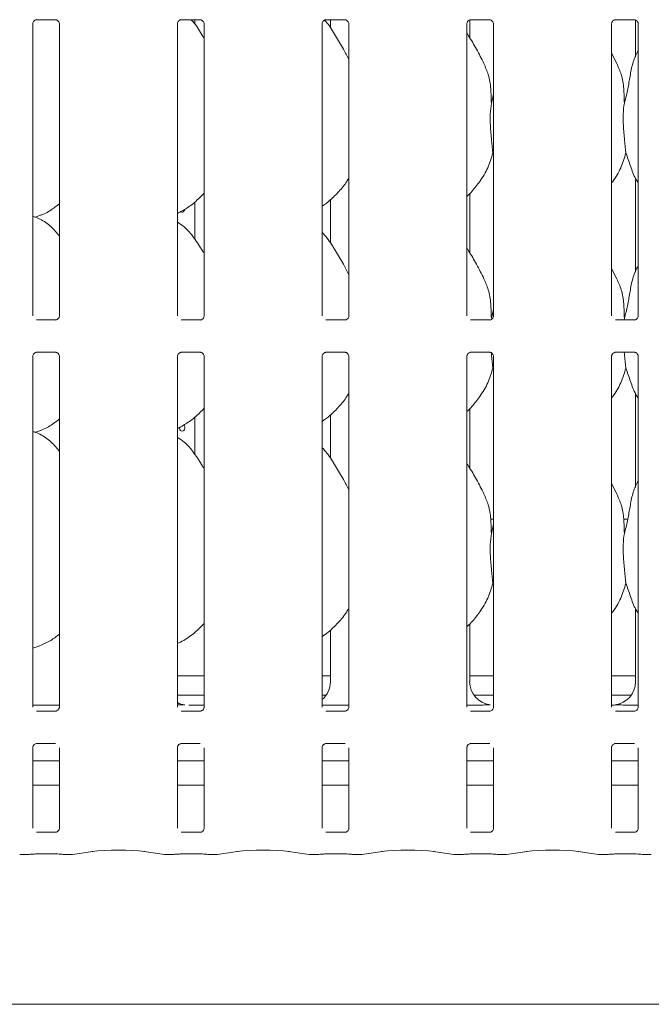
# Model space of a CAD drawing. Units: millimetres. Extents: x 5 to 415, y 5 to 292.
# Drawn here: x 89 to 99, y 92 to 108 of the extents above; entities that cross this region are included whole.
import ezdxf

# ---------------------------------------------------------------- set-up
doc = ezdxf.new("R2010")
doc.units = ezdxf.units.MM
doc.layers.add('SLD-0', color=179, linetype='Continuous')

msp = doc.modelspace()

# ---------------------------------------------------------------- linework, layer by layer
at = {"layer": 'SLD-0', "color": 179, "linetype": 'Continuous', "lineweight": 18}
for p, q in [((88.802, 103.289), (88.802, 107.952)), ((88.863, 108.02), (88.859, 108.019)), ((88.863, 108.019), (89.168, 108.019)), ((89.229, 107.952), (89.229, 103.289)), ((91.114, 103.289), (91.114, 107.952)), ((91.175, 108.02), (91.171, 108.019)), ((91.175, 108.019), (91.48, 108.019)), ((91.394, 107.948), (91.394, 108.019)), ((91.542, 107.952), (91.542, 103.289)), ((93.427, 103.289), (93.427, 107.952)), ((93.488, 108.02), (93.484, 108.019)), ((93.488, 108.019), (93.793, 108.019)), ((93.558, 108.019), (93.558, 107.889)), ((93.854, 107.952), (93.854, 103.289)), ((95.739, 103.289), (95.739, 107.952)), ((95.785, 107.731), (95.785, 108.015)), ((95.8, 108.02), (95.796, 108.019)), ((95.8, 108.019), (96.105, 108.019)), ((96.167, 107.952), (96.167, 103.289)), ((98.052, 103.289), (98.052, 107.952)), ((98.113, 108.02), (98.109, 108.019)), ((98.113, 108.019), (98.418, 108.019)), ((98.433, 108.015), (98.433, 107.423)), ((98.479, 107.952), (98.479, 103.289)), ((98.138, 107.318), (98.052, 107.485)), ((96.131, 106.686), (96.167, 106.83)), ((96.167, 105.858), (96.155, 105.89)), ((98.433, 105.489), (98.433, 103.986)), ((95.785, 104.293), (95.785, 105.242)), ((91.394, 104.51), (91.394, 105.109)), ((93.558, 105.14), (93.558, 104.451)), ((88.839, 104.866), (88.917, 104.889)), ((98.138, 103.881), (98.052, 104.047)), ((96.131, 103.249), (96.167, 103.392)), ((89.168, 103.222), (88.863, 103.222)), ((89.168, 103.221), (89.172, 103.222)), ((91.48, 103.222), (91.175, 103.222)), ((91.48, 103.221), (91.485, 103.222)), ((93.793, 103.222), (93.488, 103.222)), ((93.793, 103.221), (93.797, 103.222)), ((96.105, 103.222), (95.8, 103.222)), ((96.105, 103.221), (96.11, 103.222)), ((98.418, 103.222), (98.113, 103.222)), ((98.256, 103.249), (98.253, 103.222)), ((98.418, 103.221), (98.422, 103.222)), ((88.802, 97.039), (88.802, 102.64)), ((88.863, 102.707), (88.859, 102.707)), ((88.863, 102.707), (89.168, 102.707)), ((89.229, 102.639), (89.229, 97.039)), ((91.114, 97.039), (91.114, 102.64)), ((91.175, 102.707), (91.171, 102.707)), ((91.175, 102.707), (91.48, 102.707)), ((91.542, 102.639), (91.542, 97.039)), ((93.427, 97.039), (93.427, 102.64)), ((93.488, 102.707), (93.484, 102.707)), ((93.488, 102.707), (93.793, 102.707)), ((93.854, 102.639), (93.854, 97.039)), ((95.739, 97.039), (95.739, 102.64)), ((95.8, 102.707), (95.796, 102.707)), ((95.8, 102.707), (96.105, 102.707)), ((96.167, 102.639), (96.167, 97.039)), ((98.052, 97.039), (98.052, 102.64)), ((98.113, 102.707), (98.109, 102.707)), ((98.113, 102.707), (98.418, 102.707)), ((98.479, 102.639), (98.479, 97.039)), ((96.167, 102.42), (96.155, 102.453)), ((98.433, 102.052), (98.433, 100.548)), ((95.785, 100.856), (95.785, 101.805)), ((91.394, 101.073), (91.394, 101.672)), ((93.558, 101.703), (93.558, 101.014)), ((91.146, 101.495), (91.145, 101.508)), ((91.152, 101.475), (91.146, 101.495)), ((91.163, 101.459), (91.152, 101.475)), ((91.227, 101.474), (91.218, 101.459)), ((91.223, 101.549), (91.23, 101.535)), ((91.233, 101.494), (91.227, 101.474)), ((91.23, 101.535), (91.234, 101.515)), ((91.234, 101.515), (91.233, 101.494)), ((88.839, 101.428), (88.917, 101.451)), ((91.176, 101.449), (91.163, 101.459)), ((91.191, 101.445), (91.176, 101.449)), ((91.205, 101.449), (91.191, 101.445)), ((91.218, 101.459), (91.205, 101.449)), ((98.138, 100.443), (98.052, 100.61)), ((96.167, 100.039), (96.121, 100.039)), ((96.131, 99.811), (96.167, 99.955)), ((98.311, 100.039), (98.246, 100.039)), ((96.167, 98.983), (96.155, 99.015)), ((98.433, 98.614), (98.433, 97.441)), ((95.785, 97.441), (95.785, 98.366)), ((93.558, 98.268), (93.558, 97.441)), ((88.802, 97.98), (88.917, 98.014)), ((91.114, 97.539), (91.542, 97.539)), ((93.427, 97.539), (93.558, 97.539)), ((95.785, 97.539), (96.167, 97.539)), ((98.052, 97.539), (98.433, 97.539)), ((91.114, 97.227), (91.542, 97.227)), ((93.427, 97.227), (93.49, 97.227)), ((95.853, 97.227), (96.167, 97.227)), ((98.052, 97.227), (98.365, 97.227)), ((88.802, 97.07), (89.229, 97.07)), ((91.542, 97.07), (91.299, 97.07)), ((91.299, 97.07), (91.299, 97.07)), ((93.427, 97.07), (93.854, 97.07)), ((95.739, 97.07), (95.932, 97.07)), ((98.286, 97.07), (98.479, 97.07)), ((89.168, 96.972), (88.863, 96.972)), ((89.168, 96.971), (89.172, 96.972)), ((91.48, 96.972), (91.175, 96.972)), ((91.48, 96.971), (91.485, 96.972)), ((93.793, 96.972), (93.488, 96.972)), ((93.793, 96.971), (93.797, 96.972)), ((96.105, 96.972), (95.8, 96.972)), ((96.105, 96.971), (96.11, 96.972)), ((98.418, 96.972), (98.113, 96.972)), ((98.418, 96.971), (98.422, 96.972)), ((88.863, 96.457), (88.859, 96.457)), ((88.863, 96.457), (89.168, 96.457)), ((91.175, 96.457), (91.171, 96.457)), ((91.175, 96.457), (91.48, 96.457)), ((93.488, 96.457), (93.484, 96.457)), ((93.488, 96.457), (93.793, 96.457)), ((95.8, 96.457), (95.796, 96.457)), ((95.8, 96.457), (96.105, 96.457)), ((98.113, 96.457), (98.109, 96.457)), ((98.113, 96.457), (98.418, 96.457)), ((88.802, 95.105), (88.802, 96.39)), ((89.229, 96.389), (89.229, 95.105)), ((91.114, 95.105), (91.114, 96.39)), ((91.542, 96.389), (91.542, 95.105)), ((93.427, 95.105), (93.427, 96.39)), ((93.854, 96.389), (93.854, 95.105)), ((95.739, 95.105), (95.739, 96.39)), ((96.167, 96.389), (96.167, 95.105)), ((98.052, 95.105), (98.052, 96.39)), ((98.479, 96.389), (98.479, 95.105)), ((89.229, 96.177), (88.802, 96.177)), ((91.542, 96.177), (91.114, 96.177)), ((93.854, 96.177), (93.427, 96.177)), ((96.167, 96.177), (95.739, 96.177)), ((98.479, 96.177), (98.052, 96.177)), ((89.229, 95.789), (88.802, 95.789)), ((91.542, 95.789), (91.114, 95.789)), ((93.854, 95.789), (93.427, 95.789)), ((96.167, 95.789), (95.739, 95.789)), ((98.479, 95.789), (98.052, 95.789)), ((89.168, 95.038), (88.863, 95.038)), ((89.168, 95.037), (89.172, 95.038)), ((91.48, 95.038), (91.175, 95.038)), ((91.48, 95.037), (91.485, 95.038)), ((93.793, 95.038), (93.488, 95.038)), ((93.793, 95.037), (93.797, 95.038)), ((96.105, 95.038), (95.8, 95.038)), ((96.105, 95.037), (96.11, 95.038)), ((98.418, 95.038), (98.113, 95.038)), ((98.418, 95.037), (98.422, 95.038)), ((89.437, 94.683), (89.765, 94.729)), ((90.578, 94.729), (90.906, 94.683)), ((91.749, 94.683), (92.077, 94.729)), ((92.891, 94.729), (93.219, 94.683)), ((94.062, 94.683), (94.39, 94.729)), ((95.203, 94.729), (95.531, 94.683)), ((96.374, 94.683), (96.702, 94.729)), ((97.516, 94.729), (97.844, 94.683)), ((88.603, 94.682), (88.726, 94.682)), ((88.725, 94.682), (88.726, 94.683)), ((88.864, 94.691), (89.167, 94.691)), ((89.305, 94.682), (89.428, 94.682)), ((90.916, 94.682), (91.039, 94.682)), ((91.038, 94.682), (91.039, 94.683)), ((91.177, 94.691), (91.479, 94.691)), ((91.617, 94.682), (91.74, 94.682)), ((93.228, 94.682), (93.351, 94.682)), ((93.35, 94.682), (93.351, 94.683)), ((93.489, 94.691), (93.792, 94.691)), ((93.93, 94.682), (94.053, 94.682)), ((95.541, 94.682), (95.664, 94.682)), ((95.664, 94.683), (95.663, 94.682)), ((95.802, 94.691), (96.104, 94.691)), ((96.242, 94.682), (96.365, 94.682)), ((97.853, 94.682), (97.976, 94.682)), ((97.976, 94.683), (97.975, 94.682)), ((98.114, 94.691), (98.417, 94.691)), ((98.555, 94.682), (98.678, 94.682)), ((43.172, 92.289), (151.047, 92.289))]:
    msp.add_line(p, q, dxfattribs=at)
for centre, major_axis, ratio, start_param, end_param in [((93.177, 97.444), (0.374, -0.078), 0.981201, 5.627789, 6.486872), ((96.166, 97.444), (0.374, 0.078), 0.981201, 2.937906, 4.361629), ((98.052, 97.444), (0.374, -0.078), 0.981201, 5.063149, 6.486872), ((91.291, 97.444), (0.374, 0.078), 0.981201, 4.026745, 4.361629), ((99.086, 97.289), (1.132, 0.203), 0.07335, 3.530856, 3.666586), ((90.172, 94.67), (0.594, 0), 0.140541, 0.785398, 2.356194), ((92.484, 94.67), (0.594, 0), 0.140541, 0.785398, 2.356194), ((94.797, 94.67), (0.594, 0), 0.140541, 0.785398, 2.356194), ((97.109, 94.67), (0.594, 0), 0.140541, 0.785398, 2.356194), ((88.605, 94.776), (0.0102, 0.0932), 0.606409, 3.123031, 3.320171), ((88.605, 94.776), (0.0018, 0.0937), 0.137621, 3.144333, 3.283933), ((89.426, 94.776), (-0.0018, 0.0937), 0.137621, 2.999252, 3.138872), ((89.426, 94.776), (-0.0102, 0.0932), 0.606409, 2.963015, 3.160154), ((90.918, 94.776), (0.0102, 0.0932), 0.606409, 3.123031, 3.320171), ((90.918, 94.776), (0.0018, 0.0937), 0.137621, 3.144299, 3.283933), ((91.738, 94.776), (-0.0018, 0.0937), 0.137621, 2.999252, 3.138874), ((91.738, 94.776), (-0.0102, 0.0932), 0.606409, 2.963015, 3.160154), ((93.23, 94.776), (0.0102, 0.0932), 0.606409, 3.123031, 3.320171), ((93.23, 94.776), (0.0018, 0.0937), 0.137621, 3.144302, 3.283933), ((94.051, 94.776), (-0.0018, 0.0937), 0.137621, 2.999252, 3.138877), ((94.051, 94.776), (-0.0102, 0.0932), 0.606409, 2.963015, 3.160154), ((95.543, 94.776), (0.0102, 0.0932), 0.606409, 3.123031, 3.320171), ((95.543, 94.776), (0.0018, 0.0937), 0.137621, 3.144304, 3.283933), ((96.363, 94.776), (-0.0018, 0.0937), 0.137621, 2.999252, 3.138879), ((96.363, 94.776), (-0.0102, 0.0932), 0.606409, 2.963015, 3.160154), ((97.855, 94.776), (0.0102, 0.0932), 0.606409, 3.123031, 3.320171), ((97.855, 94.776), (0.0018, 0.0937), 0.137621, 3.144306, 3.283933), ((98.676, 94.776), (-0.0018, 0.0937), 0.137621, 2.999252, 3.138881), ((98.676, 94.776), (-0.0102, 0.0932), 0.606409, 2.963015, 3.160154)]:
    msp.add_ellipse(centre, major_axis=major_axis, ratio=ratio, start_param=start_param, end_param=end_param, dxfattribs=at)
for points, knots in [([(88.802, 107.952), (88.802, 107.953), (88.802, 107.956), (88.804, 107.97), (88.814, 107.992), (88.834, 108.01), (88.853, 108.018), (88.863, 108.019), (88.864, 108.019), (88.864, 108.019)], [0, 0, 0, 0, 0.051118, 0.183735, 0.384252, 0.649705, 0.827407, 0.922504, 1, 1, 1, 1]), ([(89.167, 108.019), (89.167, 108.019), (89.167, 108.019), (89.171, 108.019), (89.182, 108.016), (89.201, 108.007), (89.219, 107.988), (89.228, 107.965), (89.229, 107.953), (89.229, 107.951), (89.229, 107.951)], [0, 0, 0, 0, 0.033728, 0.114902, 0.223032, 0.382189, 0.651124, 0.867472, 0.988472, 1, 1, 1, 1]), ([(91.114, 107.952), (91.114, 107.953), (91.114, 107.956), (91.117, 107.97), (91.127, 107.992), (91.147, 108.01), (91.166, 108.018), (91.175, 108.019), (91.176, 108.019), (91.176, 108.019)], [0, 0, 0, 0, 0.051118, 0.183735, 0.384253, 0.649705, 0.827407, 0.922504, 1, 1, 1, 1]), ([(91.542, 107.72), (91.533, 107.734), (91.484, 107.817), (91.422, 107.926), (91.35, 108.003), (91.335, 108.019)], [0, 0, 0, 0, 0.144599, 0.822425, 1, 1, 1, 1]), ([(91.48, 108.019), (91.48, 108.019), (91.479, 108.019), (91.484, 108.019), (91.494, 108.016), (91.513, 108.007), (91.532, 107.988), (91.541, 107.965), (91.542, 107.953), (91.542, 107.951), (91.542, 107.951)], [0, 0, 0, 0, 0.033728, 0.1149, 0.22303, 0.382192, 0.651123, 0.867472, 0.988472, 1, 1, 1, 1]), ([(93.427, 107.952), (93.427, 107.953), (93.427, 107.956), (93.429, 107.97), (93.439, 107.992), (93.459, 108.01), (93.478, 108.018), (93.488, 108.019), (93.489, 108.019), (93.489, 108.019)], [0, 0, 0, 0, 0.051118, 0.183735, 0.384252, 0.649704, 0.827406, 0.922504, 1, 1, 1, 1]), ([(93.854, 107.383), (93.827, 107.439), (93.764, 107.564), (93.642, 107.757), (93.549, 107.923), (93.479, 107.998), (93.467, 108.012)], [0, 0, 0, 0, 0.266558, 0.604513, 0.927848, 1, 1, 1, 1]), ([(93.792, 108.019), (93.792, 108.019), (93.792, 108.019), (93.796, 108.019), (93.807, 108.016), (93.826, 108.007), (93.844, 107.988), (93.853, 107.965), (93.854, 107.953), (93.854, 107.951), (93.854, 107.951)], [0, 0, 0, 0, 0.033728, 0.114901, 0.22303, 0.382191, 0.651123, 0.867472, 0.988472, 1, 1, 1, 1]), ([(95.739, 107.952), (95.739, 107.953), (95.739, 107.956), (95.742, 107.97), (95.752, 107.992), (95.772, 108.01), (95.791, 108.018), (95.8, 108.019), (95.801, 108.019), (95.801, 108.019)], [0, 0, 0, 0, 0.051118, 0.183735, 0.384253, 0.649705, 0.827406, 0.922504, 1, 1, 1, 1]), ([(96.105, 108.019), (96.105, 108.019), (96.104, 108.019), (96.109, 108.019), (96.119, 108.016), (96.138, 108.007), (96.157, 107.988), (96.166, 107.965), (96.167, 107.953), (96.167, 107.951), (96.167, 107.951)], [0, 0, 0, 0, 0.033728, 0.114901, 0.22303, 0.382191, 0.651123, 0.867472, 0.988472, 1, 1, 1, 1]), ([(98.052, 107.952), (98.052, 107.953), (98.052, 107.956), (98.054, 107.97), (98.064, 107.992), (98.084, 108.01), (98.103, 108.018), (98.113, 108.019), (98.114, 108.019), (98.114, 108.019)], [0, 0, 0, 0, 0.051118, 0.183735, 0.384253, 0.649704, 0.827406, 0.922504, 1, 1, 1, 1]), ([(98.417, 108.019), (98.417, 108.019), (98.417, 108.019), (98.421, 108.019), (98.432, 108.016), (98.451, 108.007), (98.469, 107.988), (98.478, 107.965), (98.479, 107.953), (98.479, 107.951), (98.479, 107.951)], [0, 0, 0, 0, 0.033728, 0.114901, 0.22303, 0.382191, 0.651123, 0.867472, 0.988472, 1, 1, 1, 1]), ([(96.013, 107.318), (95.974, 107.395), (95.9, 107.542), (95.805, 107.705), (95.748, 107.79), (95.739, 107.804)], [0, 0, 0, 0, 0.4807, 0.918322, 1, 1, 1, 1]), ([(98.256, 106.686), (98.274, 106.753), (98.31, 106.887), (98.342, 107.092), (98.379, 107.295), (98.428, 107.441), (98.472, 107.511), (98.479, 107.523)], [0, 0, 0, 0, 0.237998, 0.476545, 0.715374, 0.950206, 1, 1, 1, 1]), ([(96.01, 107.318), (96.036, 107.26), (96.094, 107.133), (96.126, 106.916), (96.129, 106.764), (96.131, 106.686)], [0, 0, 0, 0, 0.293053, 0.643144, 1, 1, 1, 1]), ([(98.135, 107.318), (98.161, 107.26), (98.219, 107.133), (98.251, 106.916), (98.254, 106.764), (98.256, 106.686)], [0, 0, 0, 0, 0.293053, 0.643144, 1, 1, 1, 1]), ([(96.131, 106.686), (96.123, 106.628), (96.109, 106.51), (96.113, 106.314), (96.134, 106.095), (96.148, 105.958), (96.155, 105.89)], [0, 0, 0, 0, 0.224207, 0.45156, 0.72768, 1, 1, 1, 1]), ([(98.256, 106.686), (98.248, 106.628), (98.234, 106.51), (98.238, 106.314), (98.259, 106.095), (98.273, 105.958), (98.28, 105.89)], [0, 0, 0, 0, 0.224207, 0.45156, 0.72768, 1, 1, 1, 1]), ([(96.155, 105.89), (96.132, 105.81), (96.084, 105.649), (95.957, 105.448), (95.843, 105.296), (95.767, 105.222), (95.739, 105.196)], [0, 0, 0, 0, 0.303626, 0.612705, 0.860927, 1, 1, 1, 1]), ([(98.28, 105.89), (98.256, 105.811), (98.208, 105.65), (98.117, 105.495), (98.058, 105.42), (98.052, 105.412)], [0, 0, 0, 0, 0.466889, 0.942164, 1, 1, 1, 1]), ([(98.479, 105.404), (98.466, 105.427), (98.414, 105.513), (98.354, 105.679), (98.305, 105.819), (98.28, 105.89)], [0, 0, 0, 0, 0.148629, 0.571176, 1, 1, 1, 1]), ([(93.854, 105.494), (93.843, 105.474), (93.799, 105.396), (93.697, 105.275), (93.566, 105.14), (93.469, 105.069), (93.427, 105.038)], [0, 0, 0, 0, 0.105167, 0.428479, 0.749347, 1, 1, 1, 1]), ([(91.542, 105.249), (91.504, 105.21), (91.42, 105.122), (91.276, 105.011), (91.165, 104.952), (91.114, 104.924)], [0, 0, 0, 0, 0.300469, 0.676485, 1, 1, 1, 1]), ([(89.229, 105.079), (89.2, 105.056), (89.117, 104.99), (89.012, 104.924), (88.93, 104.897), (88.914, 104.892)], [0, 0, 0, 0, 0.303053, 0.862646, 1, 1, 1, 1]), ([(91.232, 104.991), (91.231, 104.986), (91.228, 104.973), (91.218, 104.958), (91.205, 104.948), (91.191, 104.944), (91.178, 104.947), (91.171, 104.953), (91.168, 104.955)], [0, 0, 0, 0, 0.1610404, 0.3447813, 0.528762, 0.7126163, 0.8961823, 1, 1, 1, 1]), ([(89.229, 104.561), (89.187, 104.612), (89.099, 104.721), (88.955, 104.819), (88.849, 104.868), (88.808, 104.874), (88.799, 104.876)], [0, 0, 0, 0, 0.368343, 0.769007, 0.95129, 1, 1, 1, 1]), ([(91.542, 104.282), (91.533, 104.297), (91.484, 104.379), (91.385, 104.531), (91.254, 104.694), (91.151, 104.761), (91.114, 104.784)], [0, 0, 0, 0, 0.079673, 0.453139, 0.806382, 1, 1, 1, 1]), ([(93.854, 103.946), (93.826, 104.001), (93.764, 104.127), (93.643, 104.32), (93.537, 104.502), (93.453, 104.591), (93.427, 104.619)], [0, 0, 0, 0, 0.2473604, 0.5609777, 0.8610267, 1, 1, 1, 1]), ([(96.013, 103.881), (95.974, 103.958), (95.9, 104.104), (95.805, 104.267), (95.748, 104.353), (95.739, 104.366)], [0, 0, 0, 0, 0.480699, 0.918323, 1, 1, 1, 1]), ([(98.256, 103.249), (98.274, 103.316), (98.31, 103.449), (98.342, 103.654), (98.379, 103.857), (98.428, 104.003), (98.472, 104.074), (98.479, 104.086)], [0, 0, 0, 0, 0.237998, 0.476547, 0.715374, 0.950206, 1, 1, 1, 1]), ([(96.01, 103.881), (96.036, 103.823), (96.094, 103.695), (96.126, 103.479), (96.129, 103.326), (96.131, 103.249)], [0, 0, 0, 0, 0.29305, 0.6431437, 1, 1, 1, 1]), ([(98.135, 103.881), (98.161, 103.823), (98.219, 103.695), (98.251, 103.479), (98.254, 103.326), (98.256, 103.249)], [0, 0, 0, 0, 0.29305, 0.6431437, 1, 1, 1, 1]), ([(89.229, 103.289), (89.229, 103.288), (89.229, 103.285), (89.227, 103.271), (89.216, 103.249), (89.197, 103.231), (89.177, 103.223), (89.168, 103.222), (89.167, 103.222), (89.167, 103.222)], [0, 0, 0, 0, 0.051118, 0.183735, 0.384252, 0.649705, 0.827407, 0.922504, 1, 1, 1, 1]), ([(91.542, 103.289), (91.542, 103.288), (91.542, 103.285), (91.539, 103.271), (91.529, 103.249), (91.509, 103.231), (91.49, 103.223), (91.48, 103.222), (91.48, 103.222), (91.479, 103.222)], [0, 0, 0, 0, 0.051118, 0.183735, 0.384253, 0.649703, 0.827405, 0.922504, 1, 1, 1, 1]), ([(93.854, 103.289), (93.854, 103.288), (93.854, 103.285), (93.852, 103.271), (93.841, 103.249), (93.822, 103.231), (93.802, 103.223), (93.793, 103.222), (93.792, 103.222), (93.792, 103.222)], [0, 0, 0, 0, 0.0511184, 0.1837354, 0.3842527, 0.6497044, 0.8274064, 0.9225041, 1, 1, 1, 1]), ([(96.167, 103.289), (96.167, 103.288), (96.167, 103.285), (96.164, 103.271), (96.154, 103.249), (96.134, 103.231), (96.115, 103.223), (96.105, 103.222), (96.105, 103.222), (96.104, 103.222)], [0, 0, 0, 0, 0.051118, 0.183735, 0.384253, 0.649704, 0.827406, 0.922504, 1, 1, 1, 1]), ([(98.479, 103.289), (98.479, 103.288), (98.479, 103.285), (98.477, 103.271), (98.466, 103.249), (98.447, 103.231), (98.427, 103.223), (98.418, 103.222), (98.417, 103.222), (98.417, 103.222)], [0, 0, 0, 0, 0.051118, 0.183735, 0.384253, 0.649705, 0.827406, 0.922504, 1, 1, 1, 1]), ([(88.802, 102.639), (88.802, 102.64), (88.802, 102.643), (88.804, 102.658), (88.814, 102.679), (88.834, 102.697), (88.853, 102.705), (88.863, 102.707), (88.864, 102.707), (88.864, 102.707)], [0, 0, 0, 0, 0.051124, 0.183731, 0.384259, 0.649704, 0.827406, 0.922504, 1, 1, 1, 1]), ([(89.167, 102.707), (89.167, 102.707), (89.167, 102.707), (89.171, 102.706), (89.182, 102.704), (89.201, 102.695), (89.219, 102.675), (89.228, 102.653), (89.229, 102.641), (89.229, 102.639), (89.229, 102.639)], [0, 0, 0, 0, 0.033728, 0.114901, 0.223028, 0.382185, 0.651119, 0.867476, 0.988476, 1, 1, 1, 1]), ([(91.114, 102.639), (91.114, 102.64), (91.114, 102.643), (91.117, 102.658), (91.127, 102.679), (91.147, 102.697), (91.166, 102.705), (91.175, 102.707), (91.176, 102.707), (91.176, 102.707)], [0, 0, 0, 0, 0.051124, 0.183732, 0.384259, 0.649704, 0.827406, 0.922504, 1, 1, 1, 1]), ([(91.48, 102.707), (91.48, 102.707), (91.479, 102.707), (91.484, 102.706), (91.494, 102.704), (91.513, 102.695), (91.532, 102.675), (91.541, 102.653), (91.542, 102.641), (91.542, 102.639), (91.542, 102.639)], [0, 0, 0, 0, 0.033728, 0.1149, 0.223027, 0.382189, 0.651118, 0.867476, 0.988476, 1, 1, 1, 1]), ([(93.427, 102.639), (93.427, 102.64), (93.427, 102.643), (93.429, 102.658), (93.439, 102.679), (93.459, 102.697), (93.478, 102.705), (93.488, 102.707), (93.489, 102.707), (93.489, 102.707)], [0, 0, 0, 0, 0.051124, 0.183732, 0.384259, 0.649703, 0.827405, 0.922504, 1, 1, 1, 1]), ([(93.792, 102.707), (93.792, 102.707), (93.792, 102.707), (93.796, 102.706), (93.807, 102.704), (93.826, 102.695), (93.844, 102.675), (93.853, 102.653), (93.854, 102.641), (93.854, 102.639), (93.854, 102.639)], [0, 0, 0, 0, 0.033728, 0.114901, 0.223027, 0.382187, 0.651118, 0.867476, 0.988476, 1, 1, 1, 1]), ([(95.739, 102.639), (95.739, 102.64), (95.739, 102.643), (95.742, 102.658), (95.752, 102.679), (95.772, 102.697), (95.791, 102.705), (95.8, 102.707), (95.801, 102.707), (95.801, 102.707)], [0, 0, 0, 0, 0.051124, 0.183732, 0.384259, 0.649703, 0.827405, 0.922504, 1, 1, 1, 1]), ([(96.105, 102.707), (96.105, 102.707), (96.104, 102.707), (96.109, 102.706), (96.119, 102.704), (96.138, 102.695), (96.157, 102.675), (96.166, 102.653), (96.167, 102.641), (96.167, 102.639), (96.167, 102.639)], [0, 0, 0, 0, 0.033728, 0.1149, 0.223027, 0.382187, 0.651118, 0.867476, 0.988476, 1, 1, 1, 1]), ([(96.131, 102.697), (96.132, 102.685), (96.139, 102.598), (96.148, 102.52), (96.155, 102.453)], [0, 0, 0, 0, 0.139289, 1, 1, 1, 1]), ([(98.052, 102.639), (98.052, 102.64), (98.052, 102.643), (98.054, 102.658), (98.064, 102.679), (98.084, 102.697), (98.103, 102.705), (98.113, 102.707), (98.114, 102.707), (98.114, 102.707)], [0, 0, 0, 0, 0.051124, 0.183732, 0.384259, 0.649703, 0.827405, 0.922504, 1, 1, 1, 1]), ([(98.255, 102.707), (98.257, 102.691), (98.264, 102.601), (98.273, 102.52), (98.28, 102.453)], [0, 0, 0, 0, 0.169893, 1, 1, 1, 1]), ([(98.417, 102.707), (98.417, 102.707), (98.417, 102.707), (98.421, 102.706), (98.432, 102.704), (98.451, 102.695), (98.469, 102.675), (98.478, 102.653), (98.479, 102.641), (98.479, 102.639), (98.479, 102.639)], [0, 0, 0, 0, 0.033728, 0.1149, 0.223027, 0.382187, 0.651118, 0.867476, 0.988476, 1, 1, 1, 1]), ([(96.155, 102.453), (96.132, 102.373), (96.084, 102.211), (95.957, 102.011), (95.843, 101.858), (95.767, 101.785), (95.739, 101.759)], [0, 0, 0, 0, 0.303628, 0.612702, 0.860924, 1, 1, 1, 1]), ([(98.28, 102.453), (98.256, 102.373), (98.208, 102.213), (98.117, 102.057), (98.058, 101.983), (98.052, 101.975)], [0, 0, 0, 0, 0.466892, 0.942161, 1, 1, 1, 1]), ([(98.479, 101.967), (98.466, 101.989), (98.414, 102.075), (98.354, 102.241), (98.305, 102.382), (98.28, 102.453)], [0, 0, 0, 0, 0.148635, 0.571177, 1, 1, 1, 1]), ([(93.854, 102.056), (93.843, 102.037), (93.799, 101.959), (93.697, 101.838), (93.566, 101.702), (93.469, 101.632), (93.427, 101.601)], [0, 0, 0, 0, 0.105167, 0.428478, 0.749347, 1, 1, 1, 1]), ([(91.542, 101.811), (91.504, 101.772), (91.42, 101.684), (91.276, 101.574), (91.165, 101.514), (91.114, 101.486)], [0, 0, 0, 0, 0.300467, 0.676484, 1, 1, 1, 1]), ([(89.229, 101.641), (89.2, 101.618), (89.117, 101.553), (89.012, 101.486), (88.93, 101.46), (88.914, 101.455)], [0, 0, 0, 0, 0.303053, 0.862645, 1, 1, 1, 1]), ([(89.229, 101.123), (89.187, 101.175), (89.099, 101.283), (88.955, 101.382), (88.849, 101.43), (88.808, 101.437), (88.799, 101.438)], [0, 0, 0, 0, 0.36834, 0.769008, 0.951289, 1, 1, 1, 1]), ([(91.542, 100.845), (91.533, 100.859), (91.484, 100.942), (91.385, 101.094), (91.254, 101.256), (91.151, 101.323), (91.114, 101.347)], [0, 0, 0, 0, 0.079671, 0.453135, 0.806379, 1, 1, 1, 1]), ([(93.854, 100.508), (93.826, 100.564), (93.764, 100.689), (93.643, 100.883), (93.537, 101.064), (93.453, 101.154), (93.427, 101.182)], [0, 0, 0, 0, 0.247361, 0.560976, 0.861023, 1, 1, 1, 1]), ([(96.013, 100.443), (95.974, 100.52), (95.9, 100.667), (95.805, 100.83), (95.748, 100.915), (95.739, 100.929)], [0, 0, 0, 0, 0.480702, 0.918325, 1, 1, 1, 1]), ([(98.256, 99.811), (98.274, 99.878), (98.31, 100.012), (98.342, 100.217), (98.379, 100.42), (98.428, 100.566), (98.472, 100.636), (98.479, 100.648)], [0, 0, 0, 0, 0.237996, 0.476543, 0.715374, 0.950206, 1, 1, 1, 1]), ([(96.01, 100.443), (96.036, 100.385), (96.094, 100.258), (96.126, 100.041), (96.129, 99.889), (96.131, 99.811)], [0, 0, 0, 0, 0.2930508, 0.6431455, 1, 1, 1, 1]), ([(98.135, 100.443), (98.161, 100.385), (98.219, 100.258), (98.251, 100.041), (98.254, 99.889), (98.256, 99.811)], [0, 0, 0, 0, 0.2930508, 0.6431455, 1, 1, 1, 1]), ([(96.131, 99.811), (96.123, 99.753), (96.109, 99.635), (96.113, 99.439), (96.134, 99.22), (96.148, 99.083), (96.155, 99.015)], [0, 0, 0, 0, 0.224209, 0.451559, 0.727681, 1, 1, 1, 1]), ([(98.256, 99.811), (98.248, 99.753), (98.234, 99.635), (98.238, 99.439), (98.259, 99.22), (98.273, 99.083), (98.28, 99.015)], [0, 0, 0, 0, 0.224209, 0.451559, 0.727681, 1, 1, 1, 1]), ([(96.155, 99.015), (96.132, 98.935), (96.084, 98.774), (95.954, 98.568), (95.84, 98.415), (95.762, 98.343), (95.739, 98.322)], [0, 0, 0, 0, 0.3038521, 0.6131636, 0.8858399, 1, 1, 1, 1]), ([(98.28, 99.015), (98.256, 98.936), (98.208, 98.775), (98.117, 98.619), (98.058, 98.546), (98.052, 98.538)], [0, 0, 0, 0, 0.467086, 0.942564, 1, 1, 1, 1]), ([(98.479, 98.529), (98.466, 98.552), (98.414, 98.638), (98.354, 98.804), (98.305, 98.944), (98.28, 99.015)], [0, 0, 0, 0, 0.14863, 0.571175, 1, 1, 1, 1]), ([(93.854, 98.619), (93.843, 98.599), (93.795, 98.515), (93.684, 98.386), (93.552, 98.251), (93.459, 98.187), (93.427, 98.165)], [0, 0, 0, 0, 0.105378, 0.460985, 0.814094, 1, 1, 1, 1]), ([(91.542, 98.373), (91.494, 98.325), (91.394, 98.225), (91.249, 98.116), (91.148, 98.069), (91.114, 98.053)], [0, 0, 0, 0, 0.374432, 0.790752, 1, 1, 1, 1]), ([(89.229, 98.203), (89.184, 98.168), (89.086, 98.092), (88.973, 98.042), (88.913, 98.015)], [0, 0, 0, 0, 0.4647896, 1, 1, 1, 1]), ([(91.23, 97.072), (91.228, 97.072), (91.22, 97.072), (91.181, 97.071), (91.143, 97.071), (91.114, 97.071)], [0, 0, 0, 0, 0.071506, 0.291851, 1, 1, 1, 1]), ([(91.23, 97.072), (91.231, 97.072), (91.233, 97.072), (91.235, 97.072), (91.235, 97.072)], [0, 0, 0, 0, 0.964, 1, 1, 1, 1]), ([(96.105, 97.072), (96.103, 97.072), (96.095, 97.072), (96.049, 97.071), (95.993, 97.071), (95.944, 97.07), (95.932, 97.07)], [0, 0, 0, 0, 0.049046, 0.200181, 0.803433, 1, 1, 1, 1]), ([(96.105, 97.072), (96.106, 97.072), (96.108, 97.072), (96.11, 97.072), (96.11, 97.072)], [0, 0, 0, 0, 0.963996, 1, 1, 1, 1]), ([(98.114, 97.072), (98.112, 97.072), (98.11, 97.072), (98.108, 97.072), (98.108, 97.072)], [0, 0, 0, 0, 0.963996, 1, 1, 1, 1]), ([(98.286, 97.07), (98.253, 97.071), (98.207, 97.071), (98.153, 97.072), (98.125, 97.072), (98.115, 97.072), (98.114, 97.072)], [0, 0, 0, 0, 0.53353, 0.745373, 0.958254, 1, 1, 1, 1]), ([(89.229, 97.039), (89.229, 97.038), (89.229, 97.035), (89.227, 97.021), (89.216, 96.999), (89.197, 96.981), (89.177, 96.973), (89.168, 96.972), (89.167, 96.972), (89.167, 96.972)], [0, 0, 0, 0, 0.051124, 0.183741, 0.384248, 0.649708, 0.827406, 0.922504, 1, 1, 1, 1]), ([(91.542, 97.039), (91.542, 97.038), (91.542, 97.035), (91.539, 97.021), (91.529, 96.999), (91.509, 96.981), (91.49, 96.973), (91.48, 96.972), (91.48, 96.972), (91.479, 96.972)], [0, 0, 0, 0, 0.051124, 0.183741, 0.384248, 0.649706, 0.827404, 0.922504, 1, 1, 1, 1]), ([(93.854, 97.039), (93.854, 97.038), (93.854, 97.035), (93.852, 97.021), (93.841, 96.999), (93.822, 96.981), (93.802, 96.973), (93.793, 96.972), (93.792, 96.972), (93.792, 96.972)], [0, 0, 0, 0, 0.051124, 0.183741, 0.384248, 0.649707, 0.827405, 0.922504, 1, 1, 1, 1]), ([(96.167, 97.039), (96.167, 97.038), (96.167, 97.035), (96.164, 97.021), (96.154, 96.999), (96.134, 96.981), (96.115, 96.973), (96.105, 96.972), (96.105, 96.972), (96.104, 96.972)], [0, 0, 0, 0, 0.051124, 0.183741, 0.384248, 0.649707, 0.827405, 0.922504, 1, 1, 1, 1]), ([(98.479, 97.039), (98.479, 97.038), (98.479, 97.035), (98.477, 97.021), (98.466, 96.999), (98.447, 96.981), (98.427, 96.973), (98.418, 96.972), (98.417, 96.972), (98.417, 96.972)], [0, 0, 0, 0, 0.051124, 0.183741, 0.384248, 0.649708, 0.827405, 0.922504, 1, 1, 1, 1]), ([(88.802, 96.389), (88.802, 96.39), (88.802, 96.393), (88.804, 96.408), (88.814, 96.429), (88.834, 96.447), (88.853, 96.455), (88.863, 96.457), (88.864, 96.457), (88.864, 96.457)], [0, 0, 0, 0, 0.051124, 0.183741, 0.384248, 0.649708, 0.827406, 0.922504, 1, 1, 1, 1]), ([(91.114, 96.389), (91.114, 96.39), (91.114, 96.393), (91.117, 96.408), (91.127, 96.429), (91.147, 96.447), (91.166, 96.455), (91.175, 96.457), (91.176, 96.457), (91.176, 96.457)], [0, 0, 0, 0, 0.051124, 0.183741, 0.384248, 0.649708, 0.827406, 0.922504, 1, 1, 1, 1]), ([(93.427, 96.389), (93.427, 96.39), (93.427, 96.393), (93.429, 96.408), (93.439, 96.429), (93.459, 96.447), (93.478, 96.455), (93.488, 96.457), (93.489, 96.457), (93.489, 96.457)], [0, 0, 0, 0, 0.051124, 0.183741, 0.384248, 0.649707, 0.827405, 0.922504, 1, 1, 1, 1]), ([(95.739, 96.389), (95.739, 96.39), (95.739, 96.393), (95.742, 96.408), (95.752, 96.429), (95.772, 96.447), (95.791, 96.455), (95.8, 96.457), (95.801, 96.457), (95.801, 96.457)], [0, 0, 0, 0, 0.051124, 0.183741, 0.384248, 0.649708, 0.827405, 0.922504, 1, 1, 1, 1]), ([(98.052, 96.389), (98.052, 96.39), (98.052, 96.393), (98.054, 96.408), (98.064, 96.429), (98.084, 96.447), (98.103, 96.455), (98.113, 96.457), (98.114, 96.457), (98.114, 96.457)], [0, 0, 0, 0, 0.051124, 0.183741, 0.384248, 0.649707, 0.827405, 0.922504, 1, 1, 1, 1]), ([(89.229, 95.105), (89.229, 95.104), (89.229, 95.101), (89.227, 95.087), (89.216, 95.065), (89.197, 95.047), (89.177, 95.039), (89.168, 95.038), (89.167, 95.038), (89.167, 95.038)], [0, 0, 0, 0, 0.051124, 0.183741, 0.384248, 0.649708, 0.827406, 0.922504, 1, 1, 1, 1]), ([(91.542, 95.105), (91.542, 95.104), (91.542, 95.101), (91.539, 95.087), (91.529, 95.065), (91.509, 95.047), (91.49, 95.039), (91.48, 95.038), (91.48, 95.038), (91.479, 95.038)], [0, 0, 0, 0, 0.051124, 0.183741, 0.384248, 0.649706, 0.827404, 0.922504, 1, 1, 1, 1]), ([(93.854, 95.105), (93.854, 95.104), (93.854, 95.101), (93.852, 95.087), (93.841, 95.065), (93.822, 95.047), (93.802, 95.039), (93.793, 95.038), (93.792, 95.038), (93.792, 95.038)], [0, 0, 0, 0, 0.051124, 0.183741, 0.384248, 0.649707, 0.827405, 0.922504, 1, 1, 1, 1]), ([(96.167, 95.105), (96.167, 95.104), (96.167, 95.101), (96.164, 95.087), (96.154, 95.065), (96.134, 95.047), (96.115, 95.039), (96.105, 95.038), (96.105, 95.038), (96.104, 95.038)], [0, 0, 0, 0, 0.051124, 0.183741, 0.384248, 0.649707, 0.827405, 0.922504, 1, 1, 1, 1]), ([(98.479, 95.105), (98.479, 95.104), (98.479, 95.101), (98.477, 95.087), (98.466, 95.065), (98.447, 95.047), (98.427, 95.039), (98.418, 95.038), (98.417, 95.038), (98.417, 95.038)], [0, 0, 0, 0, 0.051124, 0.183741, 0.384248, 0.649708, 0.827405, 0.922504, 1, 1, 1, 1]), ([(88.724, 94.683), (88.724, 94.683), (88.726, 94.683), (88.73, 94.682), (88.735, 94.683), (88.738, 94.684)], [0, 0, 0, 0, 0.024947, 0.317197, 1, 1, 1, 1]), ([(88.731, 94.682), (88.736, 94.683), (88.749, 94.685), (88.782, 94.688), (88.824, 94.69), (88.853, 94.691), (88.864, 94.691)], [0, 0, 0, 0, 0.177667, 0.462054, 0.792345, 1, 1, 1, 1]), ([(89.167, 94.691), (89.176, 94.691), (89.205, 94.691), (89.249, 94.688), (89.284, 94.685), (89.296, 94.682), (89.3, 94.682)], [0, 0, 0, 0, 0.181435, 0.529388, 0.870919, 1, 1, 1, 1]), ([(89.306, 94.683), (89.306, 94.683), (89.305, 94.683), (89.301, 94.682), (89.296, 94.683), (89.293, 94.684)], [0, 0, 0, 0, 0.025449, 0.323754, 1, 1, 1, 1]), ([(89.306, 94.683), (89.306, 94.683), (89.306, 94.683), (89.305, 94.682), (89.305, 94.683), (89.305, 94.683)], [0, 0, 0, 0, 0.039487, 0.502557, 1, 1, 1, 1]), ([(91.037, 94.683), (91.037, 94.683), (91.038, 94.683), (91.043, 94.682), (91.047, 94.683), (91.05, 94.684)], [0, 0, 0, 0, 0.024933, 0.317187, 1, 1, 1, 1]), ([(91.043, 94.682), (91.048, 94.683), (91.061, 94.685), (91.095, 94.688), (91.137, 94.69), (91.165, 94.691), (91.177, 94.691)], [0, 0, 0, 0, 0.177666, 0.462052, 0.792346, 1, 1, 1, 1]), ([(91.479, 94.691), (91.489, 94.691), (91.517, 94.691), (91.562, 94.688), (91.596, 94.685), (91.609, 94.682), (91.612, 94.682)], [0, 0, 0, 0, 0.181435, 0.529385, 0.870919, 1, 1, 1, 1]), ([(91.619, 94.683), (91.619, 94.683), (91.617, 94.683), (91.613, 94.682), (91.609, 94.683), (91.606, 94.684)], [0, 0, 0, 0, 0.025449, 0.323754, 1, 1, 1, 1]), ([(91.619, 94.683), (91.619, 94.683), (91.619, 94.683), (91.618, 94.682), (91.617, 94.683), (91.617, 94.683)], [0, 0, 0, 0, 0.039492, 0.502557, 1, 1, 1, 1]), ([(93.349, 94.683), (93.349, 94.683), (93.351, 94.683), (93.355, 94.682), (93.36, 94.683), (93.363, 94.684)], [0, 0, 0, 0, 0.024933, 0.317187, 1, 1, 1, 1]), ([(93.356, 94.682), (93.361, 94.683), (93.374, 94.685), (93.407, 94.688), (93.449, 94.69), (93.478, 94.691), (93.489, 94.691)], [0, 0, 0, 0, 0.177666, 0.462053, 0.792346, 1, 1, 1, 1]), ([(93.792, 94.691), (93.801, 94.691), (93.83, 94.691), (93.874, 94.688), (93.909, 94.685), (93.921, 94.682), (93.925, 94.682)], [0, 0, 0, 0, 0.181437, 0.529387, 0.87092, 1, 1, 1, 1]), ([(93.918, 94.684), (93.921, 94.683), (93.926, 94.682), (93.93, 94.683), (93.931, 94.683), (93.931, 94.683)], [0, 0, 0, 0, 0.676251, 0.97455, 1, 1, 1, 1]), ([(93.93, 94.683), (93.93, 94.683), (93.93, 94.682), (93.931, 94.683), (93.931, 94.683), (93.931, 94.683)], [0, 0, 0, 0, 0.497444, 0.96051, 1, 1, 1, 1]), ([(95.675, 94.684), (95.672, 94.683), (95.668, 94.682), (95.663, 94.683), (95.662, 94.683), (95.662, 94.683)], [0, 0, 0, 0, 0.6828178, 0.975067, 1, 1, 1, 1]), ([(95.668, 94.682), (95.673, 94.683), (95.686, 94.685), (95.72, 94.688), (95.762, 94.69), (95.79, 94.691), (95.802, 94.691)], [0, 0, 0, 0, 0.177666, 0.462053, 0.792346, 1, 1, 1, 1]), ([(96.104, 94.691), (96.114, 94.691), (96.142, 94.691), (96.187, 94.688), (96.221, 94.685), (96.234, 94.682), (96.237, 94.682)], [0, 0, 0, 0, 0.181436, 0.529386, 0.870919, 1, 1, 1, 1]), ([(96.231, 94.684), (96.234, 94.683), (96.238, 94.682), (96.242, 94.683), (96.244, 94.683), (96.244, 94.683)], [0, 0, 0, 0, 0.676247, 0.974549, 1, 1, 1, 1]), ([(96.242, 94.683), (96.242, 94.683), (96.243, 94.682), (96.244, 94.683), (96.244, 94.683), (96.244, 94.683)], [0, 0, 0, 0, 0.497443, 0.960509, 1, 1, 1, 1]), ([(97.988, 94.684), (97.985, 94.683), (97.98, 94.682), (97.976, 94.683), (97.974, 94.683), (97.974, 94.683)], [0, 0, 0, 0, 0.682816, 0.975065, 1, 1, 1, 1]), ([(97.981, 94.682), (97.986, 94.683), (97.999, 94.685), (98.032, 94.688), (98.074, 94.69), (98.103, 94.691), (98.114, 94.691)], [0, 0, 0, 0, 0.177666, 0.4620536, 0.7923461, 1, 1, 1, 1]), ([(98.417, 94.691), (98.426, 94.691), (98.455, 94.691), (98.499, 94.688), (98.534, 94.685), (98.546, 94.682), (98.55, 94.682)], [0, 0, 0, 0, 0.181436, 0.529387, 0.870919, 1, 1, 1, 1]), ([(98.543, 94.684), (98.546, 94.683), (98.551, 94.682), (98.555, 94.683), (98.556, 94.683), (98.556, 94.683)], [0, 0, 0, 0, 0.676248, 0.974551, 1, 1, 1, 1]), ([(98.555, 94.683), (98.555, 94.683), (98.555, 94.682), (98.556, 94.683), (98.556, 94.683), (98.556, 94.683)], [0, 0, 0, 0, 0.497444, 0.960509, 1, 1, 1, 1])]:
    msp.add_open_spline(points, degree=3, knots=knots, dxfattribs=at)

doc.saveas('drawing.dxf')
